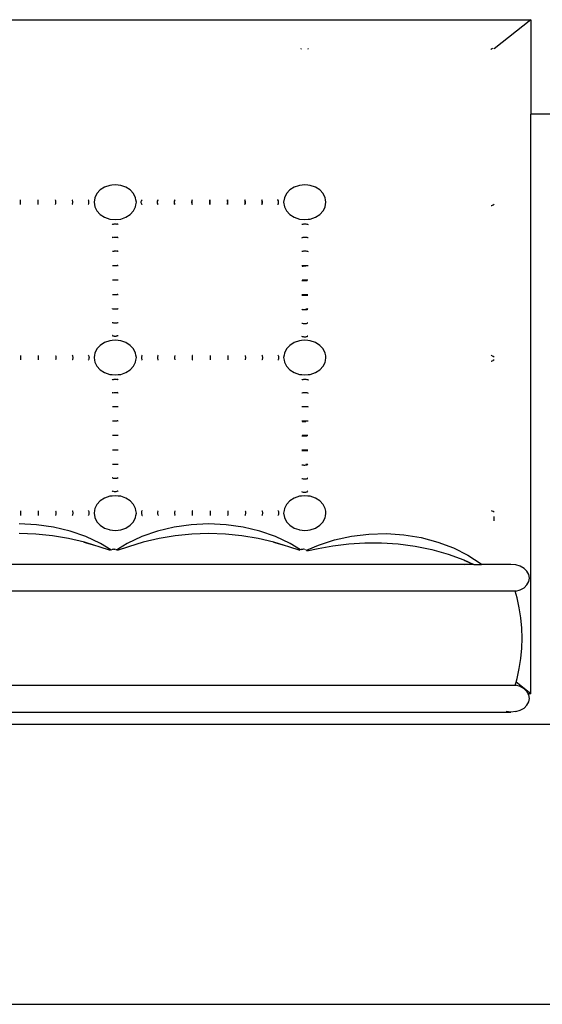
# Model space of a CAD drawing. Units: millimetres. Extents: x 319 to 2390, y -394 to 799.
# Drawn here: x 983 to 1170, y -313 to 40 of the extents above; entities that cross this region are included whole.
import ezdxf

# ---------------------------------------------------------------- set-up
doc = ezdxf.new("R2010")
doc.units = ezdxf.units.MM
doc.layers.add('Edges', color=7, linetype='Continuous')

# ---------------------------------------------------------------- blocks, each defined once
blk = doc.blocks.new('Tufted Sofa fr')
at = {"layer": 'Edges'}
for p, q in [((-319.98, 226.64), (42.2, 226.64)), ((42.2, 226.64), (29.09, 216.25)), ((42.2, 226.64), (42.2, 192.85)), ((-40.01, 216.18), (-40.03, 216.1)), ((-40.01, 216.22), (-39.94, 216.34)), ((-37.55, 216.34), (-37.45, 216.17)), ((-37.43, 216.09), (-37.45, 216.17)), ((28.05, 216.03), (27.91, 215.92)), ((28.15, 216.12), (28.05, 216.03)), ((28.15, 216.12), (28.29, 216.23)), ((28.43, 216.33), (28.29, 216.23)), ((29.06, 216.23), (29.09, 216.25)), ((29.09, 216.25), (29.09, 216.34)), ((51.42, 192.85), (42.2, 192.85)), ((42.2, -14.54), (42.2, 192.85)), ((-111.85, 165.7), (-113.05, 164.42)), ((-110.28, 166.69), (-111.85, 165.7)), ((-108.45, 167.31), (-110.28, 166.69)), ((-107.69, 167.39), (-108.45, 167.31)), ((-106.49, 167.52), (-107.69, 167.39)), ((-105.41, 167.4), (-106.49, 167.52)), ((-104.53, 167.31), (-105.41, 167.4)), ((-102.71, 166.69), (-104.53, 167.31)), ((-101.14, 165.7), (-102.71, 166.69)), ((-99.94, 164.42), (-101.14, 165.7)), ((-44.01, 165.7), (-45.21, 164.42)), ((-42.44, 166.69), (-44.01, 165.7)), ((-40.87, 167.22), (-42.44, 166.69)), ((-40.62, 167.31), (-40.87, 167.22)), ((-38.66, 167.52), (-40.62, 167.31)), ((-37.62, 167.41), (-38.66, 167.52)), ((-36.7, 167.31), (-37.62, 167.41)), ((-34.87, 166.69), (-36.7, 167.31)), ((-33.3, 165.7), (-34.87, 166.69)), ((-32.1, 164.42), (-33.3, 165.7)), ((-140.41, 162.07), (-140.41, 162.22)), ((-140.41, 160.51), (-140.41, 162.07)), ((-134.07, 162.07), (-134.11, 162.22)), ((-134.05, 161.86), (-134.07, 162.07)), ((-127.84, 162.07), (-127.9, 162.22)), ((-127.79, 161.86), (-127.84, 162.07)), ((-121.81, 162.07), (-121.9, 162.22)), ((-121.73, 161.86), (-121.81, 162.07)), ((-116.08, 162.07), (-116.2, 162.22)), ((-115.97, 161.86), (-116.08, 162.07)), ((-113.81, 162.92), (-114.06, 161.32)), ((-113.05, 164.42), (-113.81, 162.92)), ((-99.18, 162.92), (-99.94, 164.42)), ((-99.06, 162.19), (-99.18, 162.92)), ((-98.92, 161.32), (-99.06, 162.19)), ((-97.09, 161.86), (-96.99, 162.07)), ((-97.02, 161.86), (-96.91, 162.07)), ((-96.99, 162.07), (-96.88, 162.21)), ((-96.91, 162.07), (-96.8, 162.21)), ((-96.88, 162.21), (-96.85, 162.23)), ((-91.33, 161.86), (-91.25, 162.07)), ((-91.26, 161.86), (-91.18, 162.07)), ((-91.25, 162.07), (-91.17, 162.21)), ((-91.18, 162.07), (-91.09, 162.21)), ((-91.17, 162.21), (-91.15, 162.23)), ((-85.27, 161.86), (-85.22, 162.07)), ((-85.22, 162.07), (-85.16, 162.22)), ((-85.2, 161.86), (-85.14, 162.07)), ((-85.14, 162.07), (-85.09, 162.22)), ((-79.01, 161.86), (-78.99, 162.07)), ((-78.99, 162.07), (-78.95, 162.22)), ((-78.94, 161.86), (-78.91, 162.07)), ((-78.91, 162.07), (-78.86, 162.22)), ((-72.65, 160.5), (-72.65, 162.22)), ((-72.57, 160.51), (-72.57, 162.22)), ((-66.31, 162.07), (-66.35, 162.23)), ((-66.29, 161.86), (-66.31, 162.07)), ((-66.24, 162.07), (-66.27, 162.22)), ((-66.21, 161.86), (-66.24, 162.07)), ((-60.08, 162.07), (-60.15, 162.23)), ((-60.02, 161.86), (-60.08, 162.07)), ((-60, 162.07), (-60.07, 162.22)), ((-59.95, 161.86), (-60, 162.07)), ((-54.05, 162.07), (-54.15, 162.23)), ((-53.97, 162.07), (-54.06, 162.22)), ((-53.97, 161.86), (-54.05, 162.07)), ((-53.89, 161.86), (-53.97, 162.07)), ((-48.31, 162.07), (-48.45, 162.23)), ((-48.36, 162.22), (-48.38, 162.24)), ((-48.23, 162.06), (-48.36, 162.22)), ((-48.21, 161.86), (-48.31, 162.07)), ((-48.12, 161.84), (-48.23, 162.06)), ((-45.97, 162.92), (-46.23, 161.32)), ((-45.21, 164.42), (-45.97, 162.92)), ((-31.34, 162.92), (-32.1, 164.42)), ((-31.23, 162.21), (-31.34, 162.92)), ((-31.09, 161.32), (-31.23, 162.21)), ((-134.09, 160.5), (-134.07, 160.57)), ((-134.07, 160.57), (-134.04, 160.81)), ((-134.03, 161.61), (-134.05, 161.86)), ((-134.04, 160.81), (-134.03, 161.07)), ((-134.02, 161.34), (-134.03, 161.61)), ((-134.03, 161.07), (-134.02, 161.34)), ((-127.87, 160.49), (-127.83, 160.57)), ((-127.83, 160.57), (-127.78, 160.81)), ((-127.75, 161.61), (-127.79, 161.86)), ((-127.78, 160.81), (-127.75, 161.07)), ((-127.74, 161.34), (-127.75, 161.61)), ((-127.75, 161.07), (-127.74, 161.34)), ((-121.86, 160.48), (-121.8, 160.57)), ((-121.8, 160.57), (-121.72, 160.81)), ((-121.68, 161.61), (-121.73, 161.86)), ((-121.72, 160.81), (-121.67, 161.07)), ((-121.66, 161.34), (-121.68, 161.61)), ((-121.67, 161.07), (-121.66, 161.34)), ((-116.16, 160.45), (-116.06, 160.57)), ((-116.06, 160.57), (-115.96, 160.81)), ((-115.9, 161.61), (-115.97, 161.86)), ((-115.96, 160.81), (-115.89, 161.07)), ((-115.88, 161.34), (-115.9, 161.61)), ((-115.89, 161.07), (-115.88, 161.34)), ((-114.06, 161.32), (-113.81, 159.71)), ((-113.81, 159.71), (-113.05, 158.21)), ((-99.94, 158.21), (-99.18, 159.71)), ((-99.18, 159.71), (-99.06, 160.44)), ((-99.06, 160.44), (-98.92, 161.32)), ((-97.19, 161.34), (-97.16, 161.61)), ((-97.17, 161.07), (-97.19, 161.34)), ((-97.11, 160.81), (-97.17, 161.07)), ((-97.16, 161.61), (-97.09, 161.86)), ((-97.01, 160.59), (-97.11, 160.81)), ((-96.93, 160.59), (-97.02, 160.79)), ((-96.89, 160.44), (-97.01, 160.59)), ((-96.83, 160.45), (-96.93, 160.59)), ((-91.4, 161.34), (-91.39, 161.61)), ((-91.39, 161.07), (-91.4, 161.34)), ((-91.39, 161.61), (-91.33, 161.86)), ((-91.34, 160.81), (-91.39, 161.07)), ((-91.27, 160.59), (-91.34, 160.81)), ((-91.33, 161.34), (-91.31, 161.61)), ((-91.31, 161.07), (-91.33, 161.34)), ((-91.31, 161.61), (-91.26, 161.86)), ((-91.27, 160.81), (-91.31, 161.07)), ((-91.19, 160.59), (-91.27, 160.81)), ((-91.19, 160.46), (-91.27, 160.59)), ((-91.13, 160.48), (-91.19, 160.59)), ((-85.32, 161.34), (-85.31, 161.61)), ((-85.31, 161.07), (-85.32, 161.34)), ((-85.31, 161.61), (-85.27, 161.86)), ((-85.28, 160.81), (-85.31, 161.07)), ((-85.23, 160.59), (-85.28, 160.81)), ((-85.25, 161.34), (-85.23, 161.61)), ((-85.24, 161.07), (-85.25, 161.34)), ((-85.21, 160.81), (-85.24, 161.07)), ((-85.23, 161.61), (-85.2, 161.86)), ((-85.19, 160.48), (-85.23, 160.59)), ((-85.15, 160.59), (-85.21, 160.81)), ((-85.12, 160.49), (-85.15, 160.59)), ((-79.04, 161.34), (-79.03, 161.61)), ((-79.03, 161.07), (-79.04, 161.34)), ((-79.03, 161.61), (-79.01, 161.86)), ((-79.02, 160.81), (-79.03, 161.07)), ((-78.99, 160.59), (-79.02, 160.81)), ((-78.97, 160.5), (-78.99, 160.59)), ((-78.96, 161.61), (-78.94, 161.86)), ((-78.96, 161.34), (-78.96, 161.61)), ((-78.96, 161.07), (-78.96, 161.34)), ((-78.94, 160.81), (-78.96, 161.07)), ((-78.91, 160.57), (-78.94, 160.81)), ((-78.9, 160.5), (-78.91, 160.57)), ((-66.32, 160.51), (-66.31, 160.59)), ((-66.31, 160.59), (-66.28, 160.81)), ((-66.27, 161.61), (-66.29, 161.86)), ((-66.28, 160.81), (-66.27, 161.07)), ((-66.26, 161.34), (-66.27, 161.61)), ((-66.27, 161.07), (-66.26, 161.34)), ((-66.25, 160.5), (-66.24, 160.57)), ((-66.24, 160.57), (-66.21, 160.81)), ((-66.19, 161.61), (-66.21, 161.86)), ((-66.21, 160.81), (-66.19, 161.07)), ((-66.19, 161.34), (-66.19, 161.61)), ((-66.19, 161.07), (-66.19, 161.34)), ((-60.1, 160.5), (-60.07, 160.59)), ((-60.07, 160.59), (-60.02, 160.81)), ((-60.03, 160.49), (-60, 160.57)), ((-59.99, 161.61), (-60.02, 161.86)), ((-60.02, 160.81), (-59.99, 161.07)), ((-60, 160.57), (-59.94, 160.81)), ((-59.98, 161.34), (-59.99, 161.61)), ((-59.99, 161.07), (-59.98, 161.34)), ((-59.92, 161.61), (-59.95, 161.86)), ((-59.94, 160.81), (-59.91, 161.07)), ((-59.9, 161.34), (-59.92, 161.61)), ((-59.91, 161.07), (-59.9, 161.34)), ((-54.09, 160.49), (-54.03, 160.59)), ((-54.03, 160.59), (-53.95, 160.81)), ((-54.02, 160.48), (-53.96, 160.57)), ((-53.91, 161.61), (-53.97, 161.86)), ((-53.96, 160.57), (-53.88, 160.81)), ((-53.95, 160.81), (-53.91, 161.07)), ((-53.89, 161.34), (-53.91, 161.61)), ((-53.91, 161.07), (-53.89, 161.34)), ((-53.84, 161.59), (-53.89, 161.86)), ((-53.88, 160.81), (-53.84, 161.04)), ((-53.82, 161.32), (-53.84, 161.59)), ((-53.84, 161.04), (-53.82, 161.32)), ((-48.38, 160.47), (-48.29, 160.59)), ((-48.32, 160.45), (-48.23, 160.57)), ((-48.29, 160.59), (-48.2, 160.79)), ((-48.23, 160.57), (-48.12, 160.79)), ((-48.06, 161.59), (-48.12, 161.84)), ((-48.12, 160.79), (-48.06, 161.04)), ((-48.04, 161.32), (-48.06, 161.59)), ((-48.06, 161.04), (-48.04, 161.32)), ((-46.23, 161.32), (-45.97, 159.71)), ((-45.97, 159.71), (-45.21, 158.21)), ((-32.1, 158.21), (-31.52, 159.35)), ((-31.52, 159.35), (-31.34, 159.71)), ((-31.34, 159.71), (-31.09, 161.32)), ((28.15, 160.03), (28.04, 160.02)), ((28.42, 160.14), (28.15, 160.03)), ((28.73, 160.32), (28.42, 160.14)), ((29.06, 160.54), (28.73, 160.32)), ((-113.05, 158.21), (-111.85, 156.93)), ((-111.85, 156.93), (-110.28, 155.94)), ((-110.28, 155.94), (-108.45, 155.32)), ((-108.45, 155.32), (-106.49, 155.11)), ((-106.49, 155.11), (-104.53, 155.32)), ((-104.53, 155.32), (-102.71, 155.94)), ((-102.71, 155.94), (-101.14, 156.93)), ((-101.14, 156.93), (-99.94, 158.21)), ((-45.21, 158.21), (-44.01, 156.93)), ((-44.01, 156.93), (-42.44, 155.94)), ((-42.44, 155.94), (-40.62, 155.32)), ((-40.62, 155.32), (-38.66, 155.11)), ((-38.66, 155.11), (-37.47, 155.24)), ((-37.47, 155.24), (-36.7, 155.32)), ((-36.7, 155.32), (-34.87, 155.94)), ((-34.87, 155.94), (-33.3, 156.93)), ((-33.3, 156.93), (-32.1, 158.21)), ((-107.56, 153.38), (-107.45, 153.44)), ((-107.41, 153.46), (-107.18, 153.52)), ((-107.13, 153.53), (-106.86, 153.57)), ((-106.81, 153.58), (-106.52, 153.59)), ((-106.46, 153.6), (-106.18, 153.58)), ((-106.12, 153.58), (-105.86, 153.53)), ((-105.58, 153.46), (-105.81, 153.52)), ((-105.58, 153.46), (-105.54, 153.44)), ((-105.54, 153.44), (-105.42, 153.38)), ((-39.73, 153.38), (-39.57, 153.46)), ((-39.57, 153.46), (-39.29, 153.53)), ((-39.29, 153.53), (-38.97, 153.58)), ((-38.97, 153.58), (-38.63, 153.6)), ((-38.63, 153.6), (-38.29, 153.58)), ((-38.29, 153.58), (-37.97, 153.52)), ((-37.97, 153.52), (-37.7, 153.44)), ((-37.7, 153.44), (-37.5, 153.34)), ((-37.5, 153.34), (-37.47, 153.31)), ((-107.45, 148.75), (-107.54, 148.71)), ((-107.45, 148.75), (-107.41, 148.76)), ((-107.41, 148.76), (-107.18, 148.81)), ((-107.13, 148.82), (-106.86, 148.85)), ((-106.81, 148.85), (-106.52, 148.86)), ((-106.46, 148.86), (-106.18, 148.85)), ((-106.12, 148.85), (-105.83, 148.81)), ((-105.58, 148.76), (-105.81, 148.81)), ((-105.58, 148.76), (-105.54, 148.75)), ((-105.54, 148.75), (-105.45, 148.71)), ((-39.7, 148.71), (-39.57, 148.76)), ((-39.64, 148.52), (-39.57, 148.54)), ((-39.57, 148.76), (-39.29, 148.82)), ((-39.29, 148.82), (-38.97, 148.85)), ((-38.97, 148.85), (-38.63, 148.86)), ((-38.63, 148.86), (-38.29, 148.85)), ((-38.29, 148.85), (-37.97, 148.81)), ((-37.97, 148.81), (-37.7, 148.75)), ((-37.7, 148.75), (-37.48, 148.65)), ((-107.52, 143.79), (-107.45, 143.81)), ((-107.41, 143.82), (-107.45, 143.81)), ((-107.41, 143.82), (-107.18, 143.85)), ((-107.13, 143.85), (-106.86, 143.87)), ((-106.81, 143.88), (-106.52, 143.88)), ((-106.46, 143.89), (-106.18, 143.88)), ((-106.12, 143.88), (-105.83, 143.85)), ((-105.58, 143.82), (-105.81, 143.85)), ((-105.58, 143.82), (-105.54, 143.81)), ((-105.54, 143.81), (-105.47, 143.79)), ((-39.68, 143.79), (-39.57, 143.82)), ((-39.65, 143.58), (-39.57, 143.59)), ((-39.57, 143.82), (-39.29, 143.85)), ((-39.29, 143.85), (-38.97, 143.88)), ((-38.97, 143.88), (-38.63, 143.89)), ((-38.63, 143.89), (-38.29, 143.88)), ((-38.29, 143.88), (-37.97, 143.85)), ((-37.97, 143.85), (-37.7, 143.81)), ((-37.7, 143.81), (-37.5, 143.75)), ((-107.45, 138.7), (-107.51, 138.7)), ((-107.45, 138.7), (-107.41, 138.71)), ((-107.41, 138.71), (-107.18, 138.72)), ((-107.13, 138.73), (-106.86, 138.74)), ((-106.81, 138.74), (-106.52, 138.74)), ((-106.46, 138.74), (-106.18, 138.74)), ((-106.12, 138.74), (-105.83, 138.73)), ((-105.58, 138.71), (-105.81, 138.72)), ((-105.58, 138.71), (-105.54, 138.7)), ((-105.54, 138.7), (-105.48, 138.7)), ((-39.67, 138.69), (-39.57, 138.71)), ((-39.66, 138.47), (-39.57, 138.48)), ((-39.57, 138.71), (-39.29, 138.73)), ((-39.57, 138.48), (-39.29, 138.5)), ((-39.29, 138.73), (-38.97, 138.74)), ((-39.29, 138.5), (-38.97, 138.51)), ((-38.97, 138.74), (-38.63, 138.74)), ((-38.97, 138.51), (-38.66, 138.52)), ((-38.63, 138.74), (-38.29, 138.74)), ((-38.63, 138.52), (-38.33, 138.51)), ((-38.29, 138.74), (-37.97, 138.72)), ((-37.97, 138.72), (-37.7, 138.7)), ((-37.7, 138.7), (-37.51, 138.68)), ((-107.5, 133.52), (-107.18, 133.52)), ((-107.13, 133.52), (-106.86, 133.52)), ((-106.81, 133.52), (-106.52, 133.52)), ((-106.46, 133.52), (-106.18, 133.52)), ((-106.12, 133.52), (-105.86, 133.52)), ((-105.81, 133.52), (-105.48, 133.52)), ((-39.67, 133.28), (-38.66, 133.28)), ((-39.66, 133.52), (-38.66, 133.52)), ((-38.63, 133.52), (-37.53, 133.52)), ((-38.63, 133.28), (-38.33, 133.28)), ((-38.29, 133.28), (-38.03, 133.28)), ((-37.97, 133.28), (-37.77, 133.28)), ((-107.51, 128.34), (-107.45, 128.33)), ((-107.41, 128.32), (-107.45, 128.33)), ((-107.41, 128.32), (-107.18, 128.31)), ((-107.13, 128.3), (-106.86, 128.29)), ((-106.81, 128.29), (-106.52, 128.29)), ((-106.46, 128.29), (-106.18, 128.29)), ((-106.12, 128.29), (-105.83, 128.31)), ((-105.58, 128.32), (-105.81, 128.31)), ((-105.58, 128.32), (-105.54, 128.33)), ((-105.54, 128.33), (-105.48, 128.34)), ((-39.7, 128.1), (-39.57, 128.08)), ((-39.67, 128.34), (-39.57, 128.32)), ((-39.57, 128.32), (-39.29, 128.3)), ((-39.57, 128.08), (-39.31, 128.06)), ((-39.31, 128.06), (-38.99, 128.05)), ((-39.29, 128.3), (-38.97, 128.29)), ((-38.99, 128.05), (-38.66, 128.05)), ((-38.97, 128.29), (-38.66, 128.29)), ((-38.66, 128.05), (-38.33, 128.05)), ((-38.63, 128.29), (-38.33, 128.29)), ((-38.33, 128.05), (-38.03, 128.07)), ((-38.29, 128.27), (-38.03, 128.31)), ((-37.97, 128.31), (-37.7, 128.33)), ((-37.97, 128.07), (-37.77, 128.09)), ((-37.7, 128.33), (-37.59, 128.34)), ((-37.7, 128.1), (-37.59, 128.12)), ((-37.59, 128.34), (-37.55, 128.35)), ((-107.45, 123.22), (-107.52, 123.24)), ((-107.45, 123.22), (-107.41, 123.22)), ((-107.41, 123.22), (-107.18, 123.18)), ((-107.13, 123.18), (-106.86, 123.16)), ((-106.81, 123.15), (-106.52, 123.15)), ((-106.46, 123.15), (-106.18, 123.15)), ((-106.12, 123.16), (-105.83, 123.18)), ((-105.81, 123.18), (-105.58, 123.22)), ((-105.54, 123.22), (-105.47, 123.24)), ((-39.73, 123.01), (-39.57, 122.97)), ((-39.57, 122.97), (-39.31, 122.93)), ((-39.31, 122.93), (-38.99, 122.9)), ((-38.99, 122.9), (-38.66, 122.9)), ((-38.66, 122.9), (-38.33, 122.91)), ((-38.33, 122.91), (-38.03, 122.93)), ((-38.29, 123.16), (-38.03, 123.18)), ((-38.03, 122.93), (-37.77, 122.98)), ((-37.97, 123.18), (-37.77, 123.21)), ((-37.71, 123), (-37.59, 123.03)), ((-37.7, 123.22), (-37.57, 123.26)), ((-107.54, 118.32), (-107.45, 118.29)), ((-107.41, 118.27), (-107.45, 118.29)), ((-107.41, 118.27), (-107.18, 118.23)), ((-107.13, 118.21), (-106.86, 118.19)), ((-106.81, 118.18), (-106.52, 118.17)), ((-106.46, 118.17), (-106.18, 118.18)), ((-106.12, 118.18), (-105.83, 118.22)), ((-105.81, 118.22), (-105.58, 118.28)), ((-105.54, 118.28), (-105.45, 118.32)), ((-39.76, 118.1), (-39.57, 118.02)), ((-39.57, 118.02), (-39.31, 117.96)), ((-39.31, 117.96), (-38.99, 117.92)), ((-38.99, 117.92), (-38.66, 117.91)), ((-38.66, 117.91), (-38.33, 117.93)), ((-38.33, 117.93), (-38.03, 117.97)), ((-38.03, 117.97), (-37.77, 118.03)), ((-37.77, 118.03), (-37.6, 118.11)), ((-37.71, 118.28), (-37.6, 118.33)), ((-37.6, 118.11), (-37.57, 118.12)), ((-107.45, 113.59), (-107.56, 113.65)), ((-107.45, 113.59), (-107.41, 113.57)), ((-107.41, 113.57), (-107.18, 113.51)), ((-107.13, 113.5), (-106.86, 113.46)), ((-106.81, 113.45), (-106.52, 113.44)), ((-106.46, 113.44), (-106.18, 113.45)), ((-106.12, 113.46), (-105.83, 113.5)), ((-105.58, 113.57), (-105.81, 113.51)), ((-105.58, 113.57), (-105.54, 113.59)), ((-105.54, 113.59), (-105.42, 113.65)), ((-39.8, 113.44), (-39.57, 113.32)), ((-39.57, 113.32), (-39.31, 113.24)), ((-39.31, 113.24), (-38.99, 113.19)), ((-38.99, 113.19), (-38.66, 113.17)), ((-38.66, 113.17), (-38.33, 113.19)), ((-38.33, 113.19), (-38.03, 113.25)), ((-38.03, 113.25), (-37.77, 113.33)), ((-37.77, 113.33), (-37.62, 113.42)), ((-37.7, 113.59), (-37.61, 113.63)), ((-37.62, 113.42), (-37.59, 113.44)), ((-111.85, 110.1), (-113.05, 108.82)), ((-110.28, 111.09), (-111.85, 110.1)), ((-108.45, 111.71), (-110.28, 111.09)), ((-107.56, 111.81), (-108.45, 111.71)), ((-106.49, 111.92), (-107.56, 111.81)), ((-105.42, 111.81), (-106.49, 111.92)), ((-104.53, 111.71), (-105.42, 111.81)), ((-102.71, 111.09), (-104.53, 111.71)), ((-101.14, 110.1), (-102.71, 111.09)), ((-99.94, 108.82), (-101.14, 110.1)), ((-44.01, 110.1), (-45.21, 108.82)), ((-42.44, 111.09), (-44.01, 110.1)), ((-40.62, 111.71), (-42.44, 111.09)), ((-39.8, 111.8), (-40.62, 111.71)), ((-38.66, 111.92), (-39.8, 111.8)), ((-37.64, 111.81), (-38.66, 111.92)), ((-37.61, 111.81), (-37.64, 111.81)), ((-36.7, 111.71), (-37.61, 111.81)), ((-34.87, 111.09), (-36.7, 111.71)), ((-33.3, 110.1), (-34.87, 111.09)), ((-32.1, 108.82), (-33.3, 110.1)), ((-140.41, 106.53), (-140.41, 104.91)), ((-134.09, 106.53), (-134.07, 106.46)), ((-134.07, 106.46), (-134.05, 106.24)), ((-134.05, 106.24), (-134.03, 105.99)), ((-134.03, 105.99), (-134.02, 105.72)), ((-134.02, 105.72), (-134.03, 105.44)), ((-127.87, 106.54), (-127.83, 106.46)), ((-127.83, 106.46), (-127.78, 106.24)), ((-127.78, 106.24), (-127.75, 105.99)), ((-127.75, 105.99), (-127.74, 105.72)), ((-127.74, 105.72), (-127.75, 105.44)), ((-121.86, 106.56), (-121.8, 106.46)), ((-121.8, 106.46), (-121.72, 106.24)), ((-121.72, 106.24), (-121.67, 105.99)), ((-121.67, 105.99), (-121.66, 105.72)), ((-121.66, 105.72), (-121.67, 105.44)), ((-116.16, 106.58), (-116.06, 106.46)), ((-116.06, 106.46), (-115.96, 106.24)), ((-115.96, 106.24), (-115.9, 105.99)), ((-115.9, 105.99), (-115.87, 105.72)), ((-115.87, 105.72), (-115.9, 105.44)), ((-113.92, 106.58), (-114.06, 105.72)), ((-114.06, 105.72), (-113.92, 104.86)), ((-113.81, 107.32), (-113.92, 106.58)), ((-113.05, 108.82), (-113.81, 107.32)), ((-99.18, 107.32), (-99.94, 108.82)), ((-99.06, 106.58), (-99.18, 107.32)), ((-98.92, 105.72), (-99.06, 106.58)), ((-99.06, 104.86), (-98.92, 105.72)), ((-97.09, 105.99), (-97.11, 105.72)), ((-97.11, 105.72), (-97.09, 105.44)), ((-97.02, 106.24), (-97.09, 105.99)), ((-96.92, 106.46), (-97.02, 106.24)), ((-96.83, 106.58), (-96.92, 106.46)), ((-91.31, 105.99), (-91.33, 105.72)), ((-91.33, 105.72), (-91.31, 105.44)), ((-91.26, 106.24), (-91.31, 105.99)), ((-91.19, 106.46), (-91.26, 106.24)), ((-91.13, 106.56), (-91.19, 106.46)), ((-85.24, 105.99), (-85.25, 105.72)), ((-85.25, 105.72), (-85.24, 105.44)), ((-85.2, 106.24), (-85.24, 105.99)), ((-85.15, 106.46), (-85.2, 106.24)), ((-85.12, 106.54), (-85.15, 106.46)), ((-78.94, 106.24), (-78.96, 105.99)), ((-78.96, 105.99), (-78.96, 105.72)), ((-78.96, 105.72), (-78.96, 105.44)), ((-78.91, 106.46), (-78.94, 106.24)), ((-78.9, 106.53), (-78.91, 106.46)), ((-72.57, 106.53), (-72.57, 104.91)), ((-66.25, 106.53), (-66.24, 106.46)), ((-66.24, 106.46), (-66.21, 106.24)), ((-66.21, 106.24), (-66.19, 105.99)), ((-66.19, 105.99), (-66.19, 105.72)), ((-66.19, 105.72), (-66.19, 105.44)), ((-60.03, 106.54), (-60, 106.46)), ((-60, 106.46), (-59.95, 106.24)), ((-59.95, 106.24), (-59.91, 105.99)), ((-59.91, 105.99), (-59.9, 105.72)), ((-59.9, 105.72), (-59.91, 105.44)), ((-54.02, 106.56), (-53.96, 106.46)), ((-53.96, 106.46), (-53.89, 106.24)), ((-53.89, 106.24), (-53.84, 105.99)), ((-53.84, 105.99), (-53.82, 105.72)), ((-53.82, 105.72), (-53.84, 105.44)), ((-48.32, 106.58), (-48.23, 106.46)), ((-48.23, 106.46), (-48.12, 106.24)), ((-48.12, 106.24), (-48.06, 105.99)), ((-48.06, 105.99), (-48.04, 105.72)), ((-48.04, 105.72), (-48.06, 105.44)), ((-46.09, 106.58), (-46.23, 105.72)), ((-46.23, 105.72), (-46.09, 104.86)), ((-45.97, 107.32), (-46.09, 106.58)), ((-45.21, 108.82), (-45.97, 107.32)), ((-31.34, 107.32), (-32.1, 108.82)), ((-31.19, 106.39), (-31.34, 107.32)), ((-31.27, 104.54), (-31.09, 105.72)), ((-31.09, 105.72), (-31.19, 106.39)), ((28.06, 106.55), (28.09, 106.54)), ((28.09, 106.54), (28.15, 106.53)), ((28.42, 106.42), (28.15, 106.53)), ((28.42, 106.42), (28.73, 106.25)), ((28.73, 106.25), (29.06, 106.02)), ((-134.07, 104.98), (-134.09, 104.9)), ((-134.05, 105.19), (-134.07, 104.98)), ((-134.03, 105.44), (-134.05, 105.19)), ((-127.83, 104.98), (-127.87, 104.89)), ((-127.78, 105.19), (-127.83, 104.98)), ((-127.75, 105.44), (-127.78, 105.19)), ((-121.8, 104.98), (-121.86, 104.88)), ((-121.72, 105.19), (-121.8, 104.98)), ((-121.67, 105.44), (-121.72, 105.19)), ((-116.06, 104.98), (-116.16, 104.86)), ((-115.96, 105.19), (-116.06, 104.98)), ((-115.9, 105.44), (-115.96, 105.19)), ((-113.92, 104.86), (-113.81, 104.11)), ((-113.81, 104.11), (-113.05, 102.61)), ((-113.05, 102.61), (-111.85, 101.33)), ((-101.14, 101.33), (-99.94, 102.61)), ((-99.94, 102.61), (-99.18, 104.11)), ((-99.18, 104.11), (-99.06, 104.86)), ((-97.09, 105.44), (-97.02, 105.19)), ((-97.02, 105.19), (-96.92, 104.98)), ((-96.92, 104.98), (-96.83, 104.86)), ((-91.31, 105.44), (-91.26, 105.19)), ((-91.26, 105.19), (-91.19, 104.98)), ((-91.19, 104.98), (-91.13, 104.88)), ((-85.24, 105.44), (-85.2, 105.19)), ((-85.2, 105.19), (-85.15, 104.98)), ((-85.15, 104.98), (-85.12, 104.89)), ((-78.96, 105.44), (-78.94, 105.19)), ((-78.94, 105.19), (-78.91, 104.98)), ((-78.91, 104.98), (-78.9, 104.9)), ((-66.24, 104.98), (-66.25, 104.9)), ((-66.21, 105.19), (-66.24, 104.98)), ((-66.19, 105.44), (-66.21, 105.19)), ((-60, 104.98), (-60.03, 104.89)), ((-59.95, 105.19), (-60, 104.98)), ((-59.91, 105.44), (-59.95, 105.19)), ((-53.96, 104.98), (-54.02, 104.88)), ((-53.89, 105.19), (-53.96, 104.98)), ((-53.84, 105.44), (-53.89, 105.19)), ((-48.23, 104.98), (-48.32, 104.86)), ((-48.12, 105.19), (-48.23, 104.98)), ((-48.06, 105.44), (-48.12, 105.19)), ((-46.09, 104.86), (-45.97, 104.11)), ((-45.97, 104.11), (-45.21, 102.61)), ((-45.21, 102.61), (-44.01, 101.33)), ((-33.3, 101.33), (-32.1, 102.61)), ((-32.1, 102.61), (-31.52, 103.75)), ((-31.52, 103.75), (-31.34, 104.11)), ((-31.34, 104.11), (-31.27, 104.54)), ((28.04, 104.42), (28.15, 104.44)), ((28.15, 104.44), (28.42, 104.54)), ((28.42, 104.54), (28.73, 104.72)), ((29.06, 104.94), (28.73, 104.72)), ((-111.85, 101.33), (-110.28, 100.34)), ((-110.28, 100.34), (-108.45, 99.72)), ((-108.45, 99.72), (-107.56, 99.63)), ((-107.56, 99.63), (-106.49, 99.51)), ((-106.49, 99.51), (-105.42, 99.63)), ((-105.42, 99.63), (-104.53, 99.72)), ((-104.53, 99.72), (-102.71, 100.34)), ((-102.71, 100.34), (-101.14, 101.33)), ((-44.01, 101.33), (-42.44, 100.34)), ((-42.44, 100.34), (-40.62, 99.72)), ((-40.62, 99.72), (-39.73, 99.63)), ((-39.73, 99.63), (-38.66, 99.51)), ((-38.66, 99.51), (-37.47, 99.64)), ((-37.47, 99.64), (-36.7, 99.72)), ((-36.7, 99.72), (-34.87, 100.34)), ((-34.87, 100.34), (-33.3, 101.33)), ((-107.45, 97.84), (-107.56, 97.79)), ((-107.45, 97.84), (-107.41, 97.86)), ((-107.41, 97.86), (-107.18, 97.92)), ((-107.13, 97.93), (-106.86, 97.97)), ((-106.81, 97.98), (-106.52, 97.99)), ((-106.46, 98), (-106.18, 97.98)), ((-106.12, 97.98), (-105.83, 97.93)), ((-105.58, 97.86), (-105.81, 97.92)), ((-105.58, 97.86), (-105.54, 97.84)), ((-105.54, 97.84), (-105.42, 97.79)), ((-39.73, 97.79), (-39.57, 97.86)), ((-39.57, 97.86), (-39.29, 97.93)), ((-39.29, 97.93), (-38.97, 97.98)), ((-38.97, 97.98), (-38.63, 98)), ((-38.63, 98), (-38.29, 97.98)), ((-38.29, 97.98), (-37.97, 97.92)), ((-37.97, 97.92), (-37.7, 97.84)), ((-37.7, 97.84), (-37.5, 97.74)), ((-37.5, 97.74), (-37.47, 97.71)), ((-107.45, 93.15), (-107.54, 93.11)), ((-107.45, 93.15), (-107.41, 93.16)), ((-107.41, 93.16), (-107.18, 93.21)), ((-107.13, 93.22), (-106.86, 93.25)), ((-106.81, 93.25), (-106.52, 93.26)), ((-106.46, 93.26), (-106.18, 93.25)), ((-106.12, 93.25), (-105.83, 93.21)), ((-105.58, 93.16), (-105.81, 93.21)), ((-105.58, 93.16), (-105.54, 93.15)), ((-105.54, 93.15), (-105.45, 93.11)), ((-39.7, 93.11), (-39.57, 93.16)), ((-39.64, 92.92), (-39.57, 92.94)), ((-39.57, 93.16), (-39.29, 93.22)), ((-39.29, 93.22), (-38.97, 93.25)), ((-38.97, 93.25), (-38.63, 93.26)), ((-38.63, 93.26), (-38.29, 93.25)), ((-38.29, 93.25), (-37.97, 93.21)), ((-37.97, 93.21), (-37.7, 93.15)), ((-37.7, 93.15), (-37.48, 93.06)), ((-107.52, 88.19), (-107.45, 88.21)), ((-107.41, 88.22), (-107.45, 88.21)), ((-107.41, 88.22), (-107.18, 88.25)), ((-107.13, 88.26), (-106.86, 88.28)), ((-106.81, 88.28), (-106.52, 88.29)), ((-106.46, 88.29), (-106.18, 88.28)), ((-106.12, 88.28), (-105.86, 88.25)), ((-105.81, 88.25), (-105.58, 88.21)), ((-105.54, 88.21), (-105.47, 88.19)), ((-39.68, 88.19), (-39.57, 88.22)), ((-39.57, 88.22), (-39.29, 88.26)), ((-39.29, 88.26), (-38.97, 88.28)), ((-38.97, 88.28), (-38.63, 88.29)), ((-38.63, 88.29), (-38.29, 88.28)), ((-38.29, 88.28), (-37.97, 88.25)), ((-37.97, 88.25), (-37.7, 88.21)), ((-37.7, 88.21), (-37.5, 88.15)), ((-39.65, 87.98), (-39.57, 87.99)), ((-107.45, 83.1), (-107.51, 83.1)), ((-107.45, 83.1), (-107.41, 83.11)), ((-107.41, 83.11), (-107.18, 83.12)), ((-107.13, 83.13), (-106.86, 83.14)), ((-106.81, 83.14), (-106.52, 83.14)), ((-106.46, 83.14), (-106.18, 83.14)), ((-106.12, 83.14), (-105.86, 83.13)), ((-105.58, 83.11), (-105.81, 83.12)), ((-105.58, 83.11), (-105.54, 83.1)), ((-105.54, 83.1), (-105.48, 83.1)), ((-39.67, 83.1), (-39.57, 83.11)), ((-39.66, 82.87), (-39.57, 82.88)), ((-39.57, 83.11), (-39.29, 83.13)), ((-39.57, 82.88), (-39.29, 82.9)), ((-39.29, 83.13), (-38.97, 83.14)), ((-39.29, 82.9), (-38.97, 82.91)), ((-38.97, 83.14), (-38.63, 83.14)), ((-38.97, 82.91), (-38.66, 82.92)), ((-38.63, 83.14), (-38.29, 83.14)), ((-38.63, 82.92), (-38.33, 82.91)), ((-38.29, 83.14), (-37.97, 83.12)), ((-37.97, 83.12), (-37.7, 83.1)), ((-37.7, 83.1), (-37.51, 83.08)), ((-107.5, 77.92), (-107.18, 77.92)), ((-107.13, 77.92), (-106.86, 77.92)), ((-106.81, 77.92), (-106.52, 77.92)), ((-106.46, 77.92), (-106.18, 77.92)), ((-106.12, 77.92), (-105.86, 77.92)), ((-105.81, 77.92), (-105.48, 77.92)), ((-39.67, 77.68), (-38.66, 77.68)), ((-39.66, 77.92), (-38.66, 77.92)), ((-38.63, 77.92), (-37.53, 77.92)), ((-38.63, 77.68), (-38.33, 77.68)), ((-38.29, 77.68), (-38.03, 77.68)), ((-37.97, 77.68), (-37.77, 77.68)), ((-107.51, 72.74), (-107.45, 72.73)), ((-107.41, 72.73), (-107.45, 72.73)), ((-107.41, 72.73), (-107.18, 72.71)), ((-107.13, 72.71), (-106.86, 72.7)), ((-106.81, 72.69), (-106.52, 72.69)), ((-106.46, 72.69), (-106.18, 72.69)), ((-106.12, 72.69), (-105.83, 72.71)), ((-105.81, 72.71), (-105.58, 72.73)), ((-105.54, 72.73), (-105.48, 72.74)), ((-39.7, 72.5), (-39.57, 72.49)), ((-39.67, 72.74), (-39.57, 72.73)), ((-39.57, 72.73), (-39.29, 72.71)), ((-39.57, 72.49), (-39.31, 72.46)), ((-39.31, 72.46), (-38.99, 72.45)), ((-39.29, 72.71), (-38.97, 72.69)), ((-38.99, 72.45), (-38.66, 72.45)), ((-38.97, 72.69), (-38.66, 72.69)), ((-38.66, 72.45), (-38.33, 72.45)), ((-38.63, 72.69), (-38.33, 72.69)), ((-38.33, 72.45), (-38.03, 72.47)), ((-38.29, 72.67), (-38.03, 72.71)), ((-37.97, 72.71), (-37.7, 72.73)), ((-37.97, 72.47), (-37.77, 72.49)), ((-37.7, 72.73), (-37.59, 72.74)), ((-37.7, 72.5), (-37.59, 72.52)), ((-37.59, 72.74), (-37.55, 72.75)), ((-107.52, 67.64), (-107.45, 67.63)), ((-107.41, 67.62), (-107.45, 67.63)), ((-107.41, 67.62), (-107.18, 67.58)), ((-107.13, 67.58), (-106.86, 67.56)), ((-106.81, 67.55), (-106.52, 67.55)), ((-106.46, 67.55), (-106.18, 67.56)), ((-106.12, 67.56), (-105.83, 67.58)), ((-105.81, 67.58), (-105.58, 67.62)), ((-105.54, 67.62), (-105.47, 67.64)), ((-39.73, 67.41), (-39.57, 67.37)), ((-39.57, 67.37), (-39.31, 67.33)), ((-39.31, 67.33), (-38.99, 67.3)), ((-38.99, 67.3), (-38.66, 67.3)), ((-38.66, 67.3), (-38.33, 67.31)), ((-38.33, 67.31), (-38.03, 67.34)), ((-38.29, 67.56), (-38.03, 67.58)), ((-38.03, 67.34), (-37.77, 67.38)), ((-37.97, 67.58), (-37.77, 67.61)), ((-37.71, 67.4), (-37.59, 67.43)), ((-37.7, 67.62), (-37.57, 67.66)), ((-107.45, 62.69), (-107.54, 62.72)), ((-107.45, 62.69), (-107.41, 62.67)), ((-107.41, 62.67), (-107.18, 62.63)), ((-107.13, 62.62), (-106.86, 62.59)), ((-106.81, 62.58), (-106.52, 62.57)), ((-106.46, 62.57), (-106.18, 62.58)), ((-106.12, 62.58), (-105.83, 62.62)), ((-105.58, 62.67), (-105.81, 62.62)), ((-105.58, 62.67), (-105.54, 62.69)), ((-105.54, 62.69), (-105.45, 62.72)), ((-39.76, 62.5), (-39.57, 62.42)), ((-39.57, 62.42), (-39.31, 62.36)), ((-39.31, 62.36), (-38.99, 62.32)), ((-38.99, 62.32), (-38.66, 62.31)), ((-38.66, 62.31), (-38.33, 62.33)), ((-38.33, 62.33), (-38.03, 62.37)), ((-38.03, 62.37), (-37.77, 62.43)), ((-37.77, 62.43), (-37.6, 62.51)), ((-37.71, 62.68), (-37.6, 62.73)), ((-37.6, 62.51), (-37.57, 62.52)), ((-107.45, 57.99), (-107.56, 58.05)), ((-107.45, 57.99), (-107.41, 57.97)), ((-107.41, 57.97), (-107.18, 57.91)), ((-107.13, 57.9), (-106.86, 57.86)), ((-106.81, 57.85), (-106.52, 57.84)), ((-106.46, 57.84), (-106.18, 57.85)), ((-106.12, 57.86), (-105.83, 57.9)), ((-105.58, 57.97), (-105.81, 57.91)), ((-105.58, 57.97), (-105.54, 57.99)), ((-105.54, 57.99), (-105.42, 58.05)), ((-39.8, 57.84), (-39.57, 57.72)), ((-39.57, 57.72), (-39.31, 57.64)), ((-39.31, 57.64), (-38.99, 57.59)), ((-38.99, 57.59), (-38.66, 57.57)), ((-38.66, 57.57), (-38.33, 57.59)), ((-38.33, 57.59), (-38.03, 57.65)), ((-38.03, 57.65), (-37.77, 57.73)), ((-37.77, 57.73), (-37.62, 57.82)), ((-37.7, 57.99), (-37.61, 58.04)), ((-37.62, 57.82), (-37.59, 57.84)), ((-113.05, 53.22), (-113.81, 51.72)), ((-111.85, 54.5), (-113.05, 53.22)), ((-110.28, 55.49), (-111.85, 54.5)), ((-108.45, 56.11), (-110.28, 55.49)), ((-107.56, 56.21), (-108.45, 56.11)), ((-106.49, 56.32), (-107.56, 56.21)), ((-105.42, 56.21), (-106.49, 56.32)), ((-104.53, 56.11), (-105.42, 56.21)), ((-102.71, 55.49), (-104.53, 56.11)), ((-101.14, 54.5), (-102.71, 55.49)), ((-99.94, 53.22), (-101.14, 54.5)), ((-99.18, 51.72), (-99.94, 53.22)), ((-45.21, 53.22), (-45.97, 51.72)), ((-44.01, 54.5), (-45.21, 53.22)), ((-42.44, 55.49), (-44.01, 54.5)), ((-40.62, 56.11), (-42.44, 55.49)), ((-39.8, 56.2), (-40.62, 56.11)), ((-38.66, 56.32), (-39.8, 56.2)), ((-37.64, 56.21), (-38.66, 56.32)), ((-37.61, 56.21), (-37.64, 56.21)), ((-36.7, 56.11), (-37.61, 56.21)), ((-34.87, 55.49), (-36.7, 56.11)), ((-33.3, 54.5), (-34.87, 55.49)), ((-32.1, 53.22), (-33.3, 54.5)), ((-31.34, 51.72), (-32.1, 53.22)), ((-140.41, 50.93), (-140.41, 49.21)), ((-134.07, 49.36), (-134.11, 49.21)), ((-134.09, 50.93), (-134.07, 50.86)), ((-134.07, 50.86), (-134.04, 50.62)), ((-134.05, 49.57), (-134.07, 49.36)), ((-134.03, 49.82), (-134.05, 49.57)), ((-134.04, 50.62), (-134.03, 50.37)), ((-134.03, 50.37), (-134.02, 50.09)), ((-134.02, 50.09), (-134.03, 49.82)), ((-127.84, 49.36), (-127.9, 49.21)), ((-127.87, 50.94), (-127.83, 50.86)), ((-127.79, 49.57), (-127.84, 49.36)), ((-127.83, 50.86), (-127.78, 50.62)), ((-127.75, 49.82), (-127.79, 49.57)), ((-127.78, 50.62), (-127.75, 50.37)), ((-127.75, 50.37), (-127.74, 50.09)), ((-127.74, 50.09), (-127.75, 49.82)), ((-121.81, 49.36), (-121.9, 49.21)), ((-121.86, 50.96), (-121.8, 50.86)), ((-121.73, 49.57), (-121.81, 49.36)), ((-121.8, 50.86), (-121.72, 50.62)), ((-121.68, 49.82), (-121.73, 49.57)), ((-121.72, 50.62), (-121.67, 50.37)), ((-121.66, 50.09), (-121.68, 49.82)), ((-121.67, 50.37), (-121.66, 50.09)), ((-116.08, 49.36), (-116.2, 49.21)), ((-116.16, 50.98), (-116.06, 50.86)), ((-115.97, 49.57), (-116.08, 49.36)), ((-116.06, 50.86), (-115.96, 50.62)), ((-115.9, 49.82), (-115.97, 49.57)), ((-115.96, 50.62), (-115.89, 50.37)), ((-115.88, 50.09), (-115.9, 49.82)), ((-115.89, 50.37), (-115.88, 50.09)), ((-113.92, 50.98), (-114.06, 50.12)), ((-114.06, 50.12), (-113.81, 48.51)), ((-113.81, 51.72), (-113.92, 50.98)), ((-99.06, 50.98), (-99.18, 51.72)), ((-99.07, 49.23), (-98.92, 50.12)), ((-98.92, 50.12), (-99.06, 50.98)), ((-97.09, 50.37), (-97.11, 50.09)), ((-97.11, 50.09), (-97.08, 49.82)), ((-97.03, 50.62), (-97.09, 50.37)), ((-97.08, 49.82), (-97.02, 49.57)), ((-96.93, 50.84), (-97.03, 50.62)), ((-97.02, 49.57), (-96.91, 49.36)), ((-96.83, 50.98), (-96.93, 50.84)), ((-96.91, 49.36), (-96.83, 49.21)), ((-91.31, 50.37), (-91.33, 50.09)), ((-91.33, 50.09), (-91.31, 49.82)), ((-91.27, 50.62), (-91.31, 50.37)), ((-91.31, 49.82), (-91.26, 49.57)), ((-91.19, 50.84), (-91.27, 50.62)), ((-91.26, 49.57), (-91.18, 49.36)), ((-91.13, 50.96), (-91.19, 50.84)), ((-91.18, 49.36), (-91.08, 49.21)), ((-85.24, 50.37), (-85.25, 50.09)), ((-85.25, 50.09), (-85.23, 49.82)), ((-85.21, 50.62), (-85.24, 50.37)), ((-85.23, 49.82), (-85.2, 49.57)), ((-85.15, 50.84), (-85.21, 50.62)), ((-85.2, 49.57), (-85.14, 49.36)), ((-85.12, 50.94), (-85.15, 50.84)), ((-85.14, 49.36), (-85.08, 49.21)), ((-78.94, 50.62), (-78.96, 50.37)), ((-78.96, 50.37), (-78.96, 50.09)), ((-78.96, 50.09), (-78.96, 49.82)), ((-78.96, 49.82), (-78.94, 49.57)), ((-78.91, 50.85), (-78.94, 50.62)), ((-78.94, 49.57), (-78.91, 49.36)), ((-78.9, 50.93), (-78.91, 50.85)), ((-78.91, 49.36), (-78.88, 49.21)), ((-72.57, 50.93), (-72.57, 49.21)), ((-66.24, 49.36), (-66.27, 49.21)), ((-66.25, 50.93), (-66.24, 50.86)), ((-66.24, 50.86), (-66.21, 50.62)), ((-66.21, 49.57), (-66.24, 49.36)), ((-66.21, 50.62), (-66.19, 50.37)), ((-66.19, 49.82), (-66.21, 49.57)), ((-66.19, 50.37), (-66.19, 50.09)), ((-66.19, 50.09), (-66.19, 49.82)), ((-60, 49.36), (-60.07, 49.21)), ((-60.03, 50.94), (-60, 50.86)), ((-60, 50.86), (-59.94, 50.62)), ((-59.95, 49.57), (-60, 49.36)), ((-59.92, 49.82), (-59.95, 49.57)), ((-59.94, 50.62), (-59.91, 50.37)), ((-59.9, 50.09), (-59.92, 49.82)), ((-59.91, 50.37), (-59.9, 50.09)), ((-53.97, 49.36), (-54.06, 49.21)), ((-54.02, 50.96), (-53.96, 50.86)), ((-53.89, 49.57), (-53.97, 49.36)), ((-53.96, 50.86), (-53.88, 50.62)), ((-53.84, 49.82), (-53.89, 49.57)), ((-53.88, 50.62), (-53.83, 50.37)), ((-53.82, 50.09), (-53.84, 49.82)), ((-53.83, 50.37), (-53.82, 50.09)), ((-48.24, 49.36), (-48.37, 49.21)), ((-48.32, 50.98), (-48.23, 50.86)), ((-48.13, 49.57), (-48.24, 49.36)), ((-48.23, 50.86), (-48.12, 50.62)), ((-48.07, 49.82), (-48.13, 49.57)), ((-48.12, 50.62), (-48.06, 50.37)), ((-48.04, 50.09), (-48.07, 49.82)), ((-48.06, 50.37), (-48.04, 50.09)), ((-46.09, 50.98), (-46.23, 50.12)), ((-46.23, 50.12), (-45.97, 48.51)), ((-45.97, 51.72), (-46.09, 50.98)), ((-31.19, 50.79), (-31.34, 51.72)), ((-31.26, 49.02), (-31.09, 50.12)), ((-31.09, 50.12), (-31.19, 50.79)), ((28.15, 50.93), (28.08, 50.94)), ((28.42, 50.82), (28.15, 50.93)), ((28.73, 50.65), (28.42, 50.82)), ((29.06, 50.43), (28.73, 50.65)), ((-134.69, 45.95), (-140.91, 46.24)), ((-128.57, 45.09), (-134.69, 45.95)), ((-113.81, 48.51), (-113.05, 47.01)), ((-113.05, 47.01), (-111.85, 45.73)), ((-101.14, 45.73), (-99.94, 47.01)), ((-99.94, 47.01), (-99.18, 48.51)), ((-99.18, 48.51), (-99.07, 49.23)), ((-96.83, 49.21), (-96.79, 49.21)), ((-79.3, 45.95), (-85.42, 45.09)), ((-73.07, 46.24), (-79.3, 45.95)), ((-66.85, 45.95), (-73.07, 46.24)), ((-60.73, 45.09), (-66.85, 45.95)), ((-45.97, 48.51), (-45.21, 47.01)), ((-45.21, 47.01), (-44.01, 45.73)), ((-33.3, 45.73), (-32.1, 47.01)), ((-32.1, 47.01), (-31.34, 48.51)), ((-31.34, 48.51), (-31.26, 49.02)), ((28.97, 48.91), (28.97, 47.29)), ((-134.92, 42.56), (-140.91, 42.75)), ((-128.98, 41.97), (-134.92, 42.56)), ((-122.65, 43.66), (-128.57, 45.09)), ((-117.02, 41.69), (-122.65, 43.66)), ((-111.85, 45.73), (-110.28, 44.74)), ((-110.28, 44.74), (-108.65, 44.19)), ((-108.65, 44.19), (-108.45, 44.12)), ((-108.45, 44.12), (-106.49, 43.91)), ((-106.49, 43.91), (-105.39, 44.03)), ((-105.39, 44.03), (-104.53, 44.12)), ((-104.53, 44.12), (-102.71, 44.74)), ((-102.71, 44.74), (-101.14, 45.73)), ((-91.34, 43.66), (-96.97, 41.69)), ((-85.42, 45.09), (-91.34, 43.66)), ((-79.07, 42.56), (-85, 41.97)), ((-73.07, 42.75), (-79.07, 42.56)), ((-67.08, 42.56), (-73.07, 42.75)), ((-61.15, 41.97), (-67.08, 42.56)), ((-54.81, 43.66), (-60.73, 45.09)), ((-49.18, 41.69), (-54.81, 43.66)), ((-44.01, 45.73), (-42.44, 44.74)), ((-42.44, 44.74), (-40.81, 44.19)), ((-40.81, 44.19), (-40.62, 44.12)), ((-40.62, 44.12), (-38.66, 43.91)), ((-38.66, 43.91), (-37.53, 44.03)), ((-37.53, 44.03), (-36.7, 44.12)), ((-36.7, 44.12), (-34.87, 44.74)), ((-34.87, 44.74), (-33.3, 45.73)), ((-21.99, 41.85), (-15.77, 42.6)), ((-15.77, 42.6), (-9.47, 42.75)), ((-9.47, 42.75), (-3.2, 42.33)), ((-3.2, 42.33), (2.95, 41.32)), ((-123.17, 41.01), (-128.98, 41.97)), ((-117.52, 39.68), (-123.17, 41.01)), ((-113.81, 38.52), (-117.64, 39.58)), ((-113.81, 38.52), (-117.52, 39.68)), ((-111.77, 39.22), (-117.02, 41.69)), ((-108, 36.9), (-111.77, 39.22)), ((-102.22, 39.22), (-105.36, 37.28)), ((-96.97, 41.69), (-102.22, 39.22)), ((-96.46, 39.68), (-101.79, 38.07)), ((-90.82, 41.01), (-96.46, 39.68)), ((-85, 41.97), (-90.82, 41.01)), ((-55.33, 41.01), (-61.15, 41.97)), ((-49.69, 39.68), (-55.33, 41.01)), ((-45.98, 38.52), (-49.8, 39.58)), ((-45.98, 38.52), (-49.69, 39.68)), ((-43.93, 39.22), (-49.18, 41.69)), ((-40.17, 36.9), (-43.93, 39.22)), ((-33.79, 38.67), (-28.03, 40.53)), ((-28.6, 38.39), (-22.96, 39.08)), ((-28.03, 40.53), (-21.99, 41.85)), ((-22.96, 39.08), (-17.14, 39.4)), ((-17.14, 39.4), (-11.25, 39.43)), ((-11.25, 39.43), (-5.21, 39.06)), ((-5.21, 39.06), (0.83, 38.26)), ((2.95, 41.32), (8.87, 39.74)), ((8.87, 39.74), (14.48, 37.63)), ((-112.19, 38.07), (-113.81, 38.52)), ((-108.18, 36.69), (-112.19, 38.07)), ((-107.95, 36.95), (-108, 36.9)), ((-107.91, 36.98), (-107.68, 37.11)), ((-107.63, 37.13), (-107.36, 37.21)), ((-107.31, 37.22), (-107.16, 37.24)), ((-107.02, 37.25), (-107.16, 37.24)), ((-106.96, 37.25), (-106.82, 37.24)), ((-106.82, 37.24), (-106.68, 37.22)), ((-106.62, 37.21), (-106.36, 37.13)), ((-106.31, 37.11), (-106.08, 36.98)), ((-106.04, 36.95), (-105.98, 36.9)), ((-105.36, 37.28), (-105.98, 36.9)), ((-101.79, 38.07), (-105.81, 36.69)), ((-44.35, 38.07), (-45.98, 38.52)), ((-40.34, 36.69), (-44.35, 38.07)), ((-40.07, 36.98), (-39.79, 37.13)), ((-39.79, 37.13), (-39.47, 37.23)), ((-39.47, 37.23), (-39.31, 37.24)), ((-39.31, 37.24), (-39.16, 37.25)), ((-39.13, 37.25), (-38.97, 37.24)), ((-38.79, 37.22), (-38.64, 37.17)), ((-38.47, 37.11), (-38.35, 37.04)), ((-38.2, 36.95), (-38.11, 36.86)), ((-38.03, 36.79), (-37.47, 37.06)), ((-37.89, 36.55), (-33.94, 37.41)), ((-37.47, 37.06), (-33.79, 38.67)), ((-33.94, 37.41), (-28.6, 38.39)), ((0.83, 38.26), (6.8, 37.04)), ((6.8, 37.04), (12.64, 35.4)), ((12.64, 35.4), (18.28, 33.36)), ((14.48, 37.63), (19.68, 35.01)), ((-108.28, 31.75), (-173.55, 31.75)), ((-105.71, 31.75), (-108.28, 31.75)), ((-40.44, 31.75), (-105.71, 31.75)), ((-37.85, 31.75), (-40.44, 31.75)), ((18.44, 31.75), (-37.85, 31.75)), ((18.17, 33.3), (21.8, 31.75)), ((18.2, 31.83), (18.25, 31.82)), ((18.25, 31.82), (18.44, 31.75)), ((18.28, 33.36), (21.8, 31.75)), ((21.8, 31.75), (18.44, 31.75)), ((19.68, 35.01), (24.39, 31.93)), ((21.8, 31.75), (24.6, 31.75)), ((24.39, 31.93), (24.6, 31.75)), ((29.2, 31.75), (24.6, 31.75)), ((35.08, 31.75), (29.2, 31.75)), ((36.79, 31.59), (35.08, 31.75)), ((38.39, 31.1), (36.79, 31.59)), ((39.76, 30.32), (38.39, 31.1)), ((40.81, 29.31), (39.76, 30.32)), ((41.47, 28.13), (40.81, 29.31)), ((40.81, 24.42), (41.47, 25.6)), ((41.7, 26.87), (41.47, 28.13)), ((41.47, 25.6), (41.7, 26.87)), ((36.63, 22.13), (-315.41, 22.13)), ((36.79, 22.15), (36.63, 22.13)), ((37.28, 19.79), (36.63, 22.13)), ((36.79, 22.15), (38.39, 22.63)), ((38.39, 22.63), (39.76, 23.41)), ((39.76, 23.41), (40.81, 24.42)), ((38.05, 16.2), (37.28, 19.79)), ((38.61, 12.59), (38.05, 16.2)), ((38.94, 8.97), (38.61, 12.59)), ((39.05, 5.34), (38.94, 8.97)), ((38.94, 1.71), (39.05, 5.34)), ((38.61, -1.92), (38.94, 1.71)), ((38.05, -5.53), (38.61, -1.92)), ((37.28, -9.11), (38.05, -5.53)), ((36.63, -11.46), (36.93, -10.37)), ((36.93, -10.37), (37.28, -9.11)), ((42.2, -14.54), (36.93, -10.37)), ((-315.41, -11.46), (36.63, -11.46)), ((36.63, -11.46), (36.79, -11.47)), ((38.39, -11.96), (36.79, -11.47)), ((39.76, -12.74), (38.39, -11.96)), ((40.81, -13.75), (39.76, -12.74)), ((41.25, -14.54), (40.81, -13.75)), ((40.81, -18.64), (41.47, -17.46)), ((42.2, -14.54), (41.25, -14.54)), ((41.47, -14.93), (41.25, -14.54)), ((41.7, -16.19), (41.47, -14.93)), ((41.47, -17.46), (41.7, -16.19)), ((-313.87, -21.08), (35.08, -21.08)), ((35.08, -21.08), (33.37, -20.91)), ((36.79, -20.91), (35.08, -21.08)), ((36.79, -20.91), (38.39, -20.42)), ((38.39, -20.42), (39.76, -19.65)), ((39.76, -19.65), (40.81, -18.64)), ((416.03, -25.55), (-688.43, -25.55)), ((-749.03, -125.65), (474.46, -125.65))]:
    blk.add_line(p, q, dxfattribs=at)

msp = doc.modelspace()

# ---------------------------------------------------------------- block references
msp.add_blockref('Tufted Sofa fr', (1123.67, -187.06))

doc.saveas('drawing.dxf')
